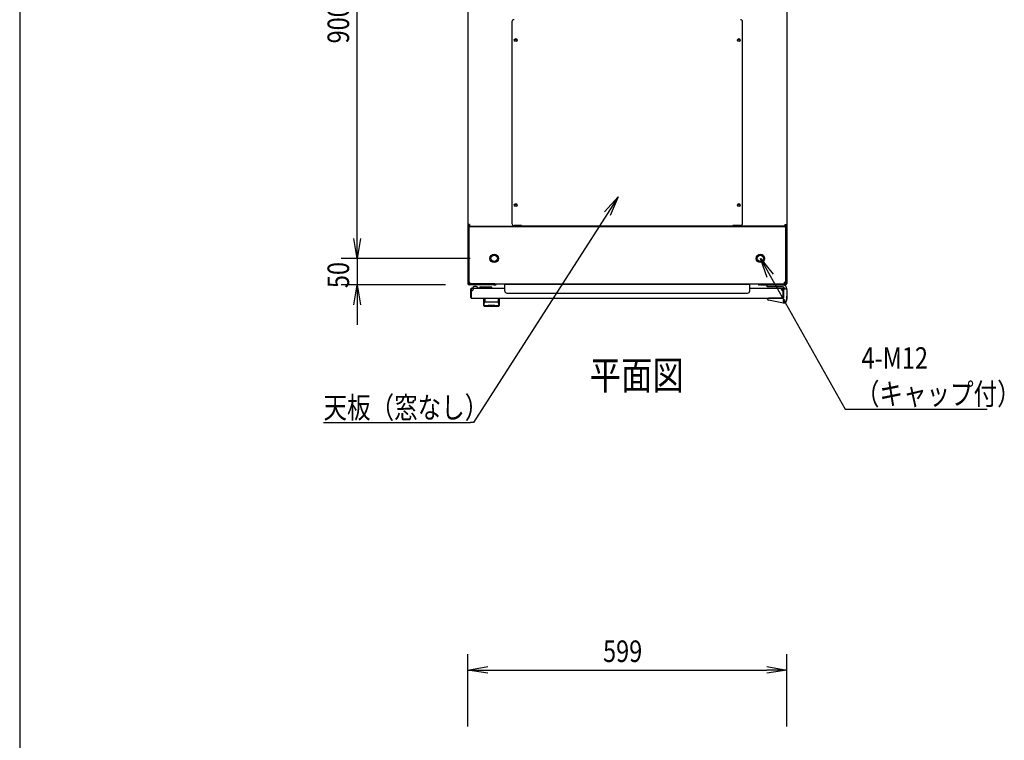
# Model space of a CAD drawing. Extents: x -236959 to 25752, y -185266 to 18665.
# Drawn here: x -84328 to -82478, y -62575 to -61222 of the extents above; entities that cross this region are included whole.
import ezdxf

# ---------------------------------------------------------------- set-up
doc = ezdxf.new("R2010")
doc.units = 0
doc.header["$LTSCALE"] = 0.1
doc.layers.get('0').update_dxf_attribs({"linetype": 'CONTINUOUS'})
doc.styles.add('y-1', font='romans.shx', dxfattribs={"width": 0.8, "height": 2.7, "bigfont": 'BIGFONT.shx'})
doc.styles.add('y-15', font='romans.shx', dxfattribs={"width": 0.8, "height": 40.5, "bigfont": 'BIGFONT.shx'})
doc.styles.add('y-20', font='romans.shx', dxfattribs={"width": 0.8, "height": 54, "bigfont": 'BIGFONT.shx'})

msp = doc.modelspace()

# ---------------------------------------------------------------- linework, layer by layer
at = {"linetype": 'Continuous'}
msp.add_line((-84327.6, -60213), (-84327.6, -65753), dxfattribs=at)
for p, q in [((-83693.9, -61632.6), (-83693.9, -60807.6)), ((-83485.9, -60834.1), (-83485.9, -61606.2)), ((-82886.9, -60834.1), (-82886.9, -61606.2)), ((-83402.9, -61225.8), (-83402.9, -61604.4)), ((-82969.9, -61604.4), (-82969.9, -61225.8)), ((-83693.9, -61632.6), (-83693.9, -61595.1)), ((-83485.9, -61606.2), (-83485.9, -61610.1)), ((-83482.5, -61606.2), (-83485.9, -61606.2)), ((-83485.9, -61610.1), (-83485.9, -61612.1)), ((-83483.9, -61610.1), (-83485.9, -61610.1)), ((-83483.6, -61610.1), (-83485.9, -61610.1)), ((-83485.9, -61612.1), (-83485.9, -61717.1)), ((-83483.9, -61612.1), (-83483.9, -61610.1)), ((-83483.9, -61610.1), (-82888.9, -61610.1)), ((-83483.9, -61610.1), (-83483.9, -61714.7)), ((-83483.9, -61612.1), (-83483.9, -61717.1)), ((-83483.6, -61606.2), (-83483.6, -61610.1)), ((-83482.5, -61610.1), (-83483.6, -61610.1)), ((-83482.5, -61606.2), (-83482.5, -61609.6)), ((-83482.5, -61609.6), (-83389.4, -61609.6)), ((-83475.9, -61610.1), (-83482.5, -61610.1)), ((-83451.4, -61610.1), (-83465.9, -61610.1)), ((-83450.2, -61610.1), (-83451.4, -61610.1)), ((-83450.2, -61609.6), (-83450.2, -61610.1)), ((-83447.9, -61610.1), (-83450.2, -61610.1)), ((-83447.9, -61609.6), (-83447.9, -61610.1)), ((-83384.9, -61608.4), (-83398.9, -61608.4)), ((-83389.4, -61609.6), (-83389.4, -61608.4)), ((-83388.2, -61610.1), (-83388.2, -61608.4)), ((-83385.9, -61610.1), (-83385.9, -61608.4)), ((-83384.9, -61609.6), (-83384.9, -61608.4)), ((-82987.9, -61609.6), (-83384.9, -61609.6)), ((-82973.9, -61608.4), (-82987.9, -61608.4)), ((-82987.9, -61609.6), (-82987.9, -61608.4)), ((-82986.9, -61610.1), (-82986.9, -61608.4)), ((-82984.6, -61610.1), (-82984.6, -61608.4)), ((-82983.5, -61609.6), (-82983.5, -61608.4)), ((-82890.4, -61609.6), (-82983.5, -61609.6)), ((-82924.9, -61609.6), (-82924.9, -61610.1)), ((-82924.9, -61610.1), (-82922.6, -61610.1)), ((-82922.6, -61609.6), (-82922.6, -61610.1)), ((-82922.6, -61610.1), (-82921.5, -61610.1)), ((-82921.5, -61610.1), (-82906.9, -61610.1)), ((-82896.9, -61610.1), (-82890.4, -61610.1)), ((-82890.4, -61606.2), (-82890.4, -61609.6)), ((-82890.4, -61606.2), (-82886.9, -61606.2)), ((-82890.4, -61610.1), (-82889.2, -61610.1)), ((-82889.2, -61606.2), (-82889.2, -61610.1)), ((-82889.2, -61610.1), (-82886.9, -61610.1)), ((-82888.9, -61612.1), (-82888.9, -61610.1)), ((-82888.9, -61610.1), (-82886.9, -61610.1)), ((-82888.9, -61610.1), (-82888.9, -61714.7)), ((-82888.9, -61612.1), (-82888.9, -61717.1)), ((-82886.9, -61606.2), (-82886.9, -61610.1)), ((-82886.9, -61610.1), (-82886.9, -61612.1)), ((-82886.9, -61612.1), (-82886.9, -61717.1)), ((-83481.4, -61670.1), (-83723.9, -61670.1)), ((-83481.4, -61670.1), (-83723.9, -61670.1)), ((-83693.9, -61670.1), (-83693.9, -61720.1)), ((-83527.9, -61720.1), (-83723.9, -61720.1)), ((-83483.9, -61714.7), (-83481.9, -61714.7)), ((-83436.9, -61718.1), (-83482.9, -61718.1)), ((-83436.9, -61720.1), (-83482.9, -61720.1)), ((-83481.9, -61718.1), (-83481.9, -61714.7)), ((-83481.9, -61718.1), (-82890.9, -61718.1)), ((-83479.9, -61743.6), (-83479.9, -61727.6)), ((-83478.9, -61743.6), (-83478.9, -61727.6)), ((-83478.4, -61727.1), (-83478.4, -61726.1)), ((-83478.4, -61726.1), (-83416.4, -61726.1)), ((-83475.4, -61727.1), (-83478.4, -61727.1)), ((-83476.9, -61726.1), (-83466.9, -61726.1)), ((-83469.9, -61723.1), (-83473.9, -61723.1)), ((-83467, -61725.6), (-83463.9, -61725.6)), ((-83461.9, -61723.6), (-83443.9, -61723.6)), ((-83434.9, -61718.1), (-83436.9, -61718.1)), ((-83436.9, -61720.1), (-83434.9, -61720.1)), ((-83434.9, -61720.1), (-83434.9, -61718.1)), ((-83416.4, -61731.4), (-83416.4, -61718.6)), ((-83416.4, -61718.6), (-82956.4, -61718.6)), ((-82956.4, -61731.4), (-82956.4, -61718.6)), ((-82956.4, -61726.1), (-82894.4, -61726.1)), ((-82937.9, -61718.1), (-82935.9, -61718.1)), ((-82937.9, -61720.1), (-82937.9, -61718.1)), ((-82935.9, -61720.1), (-82937.9, -61720.1)), ((-82935.9, -61718.1), (-82889.9, -61718.1)), ((-82935.9, -61720.1), (-82889.9, -61720.1)), ((-82923.4, -61720.1), (-82893.9, -61720.1)), ((-82923.4, -61723.6), (-82923.4, -61720.1)), ((-82894.7, -61723.6), (-82923.4, -61723.6)), ((-82897.4, -61727.1), (-82894.4, -61727.1)), ((-82894.4, -61726.1), (-82894.4, -61726.1)), ((-82894.4, -61726.1), (-82894.4, -61726.1)), ((-82893.9, -61727.6), (-82893.9, -61743.6)), ((-82892.9, -61727.1), (-82888.9, -61727.1)), ((-82892.9, -61728.1), (-82892.9, -61727.1)), ((-82892.9, -61727.6), (-82892.9, -61743.6)), ((-82892.9, -61728.1), (-82892.9, -61744.6)), ((-82892.9, -61744.1), (-82892.9, -61731.1)), ((-82888.9, -61714.7), (-82890.9, -61714.7)), ((-82890.9, -61718.1), (-82890.9, -61714.7)), ((-82886.9, -61729.1), (-82886.9, -61727.1)), ((-82886.9, -61729.1), (-82886.9, -61746.1)), ((-83479.9, -61743.6), (-83478.9, -61743.6)), ((-83478.4, -61745.1), (-82894.4, -61745.1)), ((-83455.9, -61745.1), (-83426.9, -61745.1)), ((-83455.9, -61758.7), (-83455.9, -61745.1)), ((-83453.9, -61745.6), (-83453.9, -61751)), ((-83429, -61745.6), (-83429, -61751)), ((-83426.9, -61745.1), (-83426.9, -61758.7)), ((-83412.4, -61735.4), (-82960.4, -61735.4)), ((-82922.9, -61745.5), (-82922.9, -61745.1)), ((-82922.9, -61745.1), (-82920.9, -61745.1)), ((-82922.9, -61746.5), (-82922.9, -61745.5)), ((-82892.7, -61754.1), (-82921.3, -61748.5)), ((-82893.4, -61745.1), (-82920.9, -61745.1)), ((-82898.4, -61745.1), (-82908.9, -61745.1)), ((-82892.9, -61743.6), (-82893.9, -61743.6)), ((-82886.9, -61746.1), (-82888, -61751)), ((-82886.9, -61746.1), (-82887.9, -61746)), ((-82887.7, -61750.1), (-82887.8, -61750.1)), ((-82887.5, -61749.1), (-82887.7, -61750.1)), ((-82887.5, -61749.1), (-82886.7, -61746.1)), ((-82886.9, -61740.1), (-82886.7, -61740.1)), ((-82886.7, -61740.1), (-82886.7, -61741.1)), ((-82886.7, -61746.1), (-82886.7, -61741.1)), ((-83693.9, -61757.6), (-83693.9, -61795.1)), ((-83455.7, -61757.6), (-83455.7, -61757.5)), ((-83455.7, -61757.5), (-83455.7, -61757.5)), ((-83455.7, -61757.5), (-83455.6, -61757.5)), ((-83455.7, -61757.7), (-83455.7, -61757.6)), ((-83455.7, -61757.6), (-83455.7, -61757.6)), ((-83455.7, -61757.6), (-83455.7, -61757.6)), ((-83455.7, -61757.6), (-83455.7, -61757.6)), ((-83455.7, -61757.6), (-83455.7, -61757.6)), ((-83455.7, -61757.6), (-83455.7, -61757.6)), ((-83455.7, -61757.7), (-83455.7, -61757.7)), ((-83455.7, -61757.7), (-83455.7, -61757.7)), ((-83455.7, -61757.7), (-83455.7, -61757.7)), ((-83455.7, -61757.7), (-83455.7, -61757.7)), ((-83455.7, -61757.7), (-83455.7, -61757.7)), ((-83455.7, -61757.7), (-83455.7, -61757.7)), ((-83455.7, -61757.7), (-83455.7, -61757.7)), ((-83455.7, -61757.7), (-83455.7, -61757.7)), ((-83455.7, -61757.7), (-83455.7, -61757.7)), ((-83455.7, -61757.7), (-83455.7, -61757.7)), ((-83455.6, -61757.1), (-83455.6, -61757)), ((-83455.6, -61757), (-83455.5, -61757)), ((-83455.6, -61757.2), (-83455.6, -61757.1)), ((-83455.6, -61757.1), (-83455.6, -61757.1)), ((-83455.6, -61757.1), (-83455.6, -61757.1)), ((-83455.6, -61757.3), (-83455.6, -61757.2)), ((-83455.6, -61757.2), (-83455.6, -61757.2)), ((-83455.6, -61757.2), (-83455.6, -61757.2)), ((-83455.6, -61757.4), (-83455.6, -61757.3)), ((-83455.6, -61757.3), (-83455.6, -61757.3)), ((-83455.6, -61757.3), (-83455.6, -61757.3)), ((-83455.6, -61757.3), (-83455.6, -61757.3)), ((-83455.6, -61757.5), (-83455.6, -61757.4)), ((-83455.6, -61757.4), (-83455.6, -61757.4)), ((-83455.6, -61757.4), (-83455.6, -61757.4)), ((-83455.6, -61757.4), (-83455.6, -61757.4)), ((-83455.6, -61757.5), (-83455.6, -61757.5)), ((-83455.6, -61757.5), (-83455.6, -61757.5)), ((-83455.5, -61756.6), (-83455.4, -61756.5)), ((-83455.5, -61756.7), (-83455.5, -61756.6)), ((-83455.5, -61756.6), (-83455.5, -61756.6)), ((-83455.5, -61756.6), (-83455.5, -61756.6)), ((-83455.5, -61756.8), (-83455.5, -61756.7)), ((-83455.5, -61756.7), (-83455.5, -61756.7)), ((-83455.5, -61756.9), (-83455.5, -61756.8)), ((-83455.5, -61756.8), (-83455.5, -61756.8)), ((-83455.5, -61756.8), (-83455.5, -61756.8)), ((-83455.5, -61757), (-83455.5, -61756.9)), ((-83455.5, -61756.9), (-83455.5, -61756.9)), ((-83455.5, -61756.9), (-83455.5, -61756.9)), ((-83455.5, -61757), (-83455.5, -61757)), ((-83455.4, -61756.2), (-83455.4, -61756.1)), ((-83455.4, -61756.1), (-83455.4, -61756.1)), ((-83455.4, -61756.1), (-83455.3, -61756.1)), ((-83455.4, -61756.3), (-83455.4, -61756.2)), ((-83455.4, -61756.2), (-83455.4, -61756.2)), ((-83455.4, -61756.4), (-83455.4, -61756.3)), ((-83455.4, -61756.3), (-83455.4, -61756.3)), ((-83455.4, -61756.5), (-83455.4, -61756.4)), ((-83455.4, -61756.4), (-83455.4, -61756.4)), ((-83455.4, -61756.4), (-83455.4, -61756.4)), ((-83455.4, -61756.5), (-83455.4, -61756.5)), ((-83455.3, -61755.7), (-83455.3, -61755.6)), ((-83455.3, -61755.6), (-83455.2, -61755.6)), ((-83455.3, -61755.8), (-83455.3, -61755.7)), ((-83455.3, -61755.7), (-83455.3, -61755.7)), ((-83455.3, -61755.9), (-83455.3, -61755.8)), ((-83455.3, -61755.8), (-83455.3, -61755.8)), ((-83455.3, -61755.8), (-83455.3, -61755.8)), ((-83455.3, -61756), (-83455.3, -61755.9)), ((-83455.3, -61755.9), (-83455.3, -61755.9)), ((-83455.3, -61756.1), (-83455.3, -61756)), ((-83455.3, -61756), (-83455.3, -61756)), ((-83455.2, -61755.3), (-83455.2, -61755.2)), ((-83455.2, -61755.2), (-83455.2, -61755.2)), ((-83455.2, -61755.2), (-83455.1, -61755.2)), ((-83455.2, -61755.4), (-83455.2, -61755.3)), ((-83455.2, -61755.3), (-83455.2, -61755.3)), ((-83455.2, -61755.5), (-83455.2, -61755.4)), ((-83455.2, -61755.4), (-83455.2, -61755.4)), ((-83455.2, -61755.6), (-83455.2, -61755.5)), ((-83455.2, -61755.5), (-83455.2, -61755.5)), ((-83455.2, -61755.5), (-83455.2, -61755.5)), ((-83455.1, -61754.8), (-83455, -61754.7)), ((-83455.1, -61754.9), (-83455.1, -61754.8)), ((-83455.1, -61754.8), (-83455.1, -61754.8)), ((-83455.1, -61754.8), (-83455.1, -61754.8)), ((-83455.1, -61755), (-83455.1, -61754.9)), ((-83455.1, -61754.9), (-83455.1, -61754.9)), ((-83455.1, -61755.1), (-83455.1, -61755)), ((-83455.1, -61755), (-83455.1, -61755)), ((-83455.1, -61755), (-83455.1, -61755)), ((-83455.1, -61755.2), (-83455.1, -61755.1)), ((-83455.1, -61755.1), (-83455.1, -61755.1)), ((-83455, -61754.4), (-83454.9, -61754.3)), ((-83455, -61754.5), (-83455, -61754.4)), ((-83455, -61754.4), (-83455, -61754.4)), ((-83455, -61754.4), (-83455, -61754.4)), ((-83455, -61754.6), (-83455, -61754.5)), ((-83455, -61754.5), (-83455, -61754.5)), ((-83455, -61754.5), (-83455, -61754.5)), ((-83455, -61754.7), (-83455, -61754.6)), ((-83455, -61754.6), (-83455, -61754.6)), ((-83455, -61754.6), (-83455, -61754.6)), ((-83455, -61754.7), (-83455, -61754.7)), ((-83454.9, -61754.1), (-83454.8, -61754)), ((-83454.9, -61754.2), (-83454.9, -61754.1)), ((-83454.9, -61754.1), (-83454.9, -61754.1)), ((-83454.9, -61754.1), (-83454.9, -61754.1)), ((-83454.9, -61754.1), (-83454.9, -61754.1)), ((-83454.9, -61754.3), (-83454.9, -61754.2)), ((-83454.9, -61754.2), (-83454.9, -61754.2)), ((-83454.9, -61754.2), (-83454.9, -61754.2)), ((-83454.9, -61754.2), (-83454.9, -61754.2)), ((-83454.9, -61754.3), (-83454.9, -61754.3)), ((-83454.9, -61754.3), (-83454.9, -61754.3)), ((-83454.8, -61753.8), (-83454.7, -61753.7)), ((-83454.8, -61753.9), (-83454.8, -61753.8)), ((-83454.8, -61753.8), (-83454.8, -61753.8)), ((-83454.8, -61753.8), (-83454.8, -61753.8)), ((-83454.8, -61753.8), (-83454.8, -61753.8)), ((-83454.8, -61754), (-83454.8, -61753.9)), ((-83454.8, -61753.9), (-83454.8, -61753.9)), ((-83454.8, -61753.9), (-83454.8, -61753.9)), ((-83454.8, -61753.9), (-83454.8, -61753.9)), ((-83454.8, -61754), (-83454.8, -61754)), ((-83454.8, -61754), (-83454.8, -61754)), ((-83454.7, -61753.6), (-83454.7, -61753.5)), ((-83454.7, -61753.5), (-83454.7, -61753.5)), ((-83454.7, -61753.5), (-83454.6, -61753.5)), ((-83454.7, -61753.7), (-83454.7, -61753.6)), ((-83454.7, -61753.6), (-83454.7, -61753.6)), ((-83454.7, -61753.6), (-83454.7, -61753.6)), ((-83454.7, -61753.6), (-83454.7, -61753.6)), ((-83454.7, -61753.7), (-83454.7, -61753.7)), ((-83454.7, -61753.7), (-83454.7, -61753.7)), ((-83454.6, -61753.4), (-83454.6, -61753.3)), ((-83454.6, -61753.3), (-83454.6, -61753.3)), ((-83454.6, -61753.3), (-83454.6, -61753.3)), ((-83454.6, -61753.3), (-83454.5, -61753.3)), ((-83454.6, -61753.5), (-83454.6, -61753.4)), ((-83454.6, -61753.4), (-83454.6, -61753.4)), ((-83454.6, -61753.4), (-83454.6, -61753.4)), ((-83454.6, -61753.5), (-83454.6, -61753.5)), ((-83454.5, -61753.1), (-83454.5, -61753)), ((-83454.5, -61753), (-83454.4, -61753)), ((-83454.5, -61753.2), (-83454.5, -61753.1)), ((-83454.5, -61753.1), (-83454.5, -61753.1)), ((-83454.5, -61753.1), (-83454.5, -61753.1)), ((-83454.5, -61753.1), (-83454.5, -61753.1)), ((-83454.5, -61753.3), (-83454.5, -61753.2)), ((-83454.5, -61753.2), (-83454.5, -61753.2)), ((-83454.5, -61753.2), (-83454.5, -61753.2)), ((-83454.4, -61752.9), (-83454.4, -61752.8)), ((-83454.4, -61752.8), (-83454.3, -61752.8)), ((-83454.4, -61753), (-83454.4, -61752.9)), ((-83454.4, -61752.9), (-83454.4, -61752.9)), ((-83454.4, -61752.9), (-83454.4, -61752.9)), ((-83454.4, -61752.9), (-83454.4, -61752.9)), ((-83454.4, -61753), (-83454.4, -61753)), ((-83454.4, -61753), (-83454.4, -61753)), ((-83454.3, -61752.7), (-83454.3, -61752.6)), ((-83454.3, -61752.6), (-83454.3, -61752.6)), ((-83454.3, -61752.6), (-83454.2, -61752.6)), ((-83454.3, -61752.8), (-83454.3, -61752.7)), ((-83454.3, -61752.7), (-83454.3, -61752.7)), ((-83454.3, -61752.7), (-83454.3, -61752.7)), ((-83454.3, -61752.7), (-83454.3, -61752.7)), ((-83454.3, -61752.8), (-83454.3, -61752.8)), ((-83454.3, -61752.8), (-83454.3, -61752.8)), ((-83454.2, -61752.5), (-83454.2, -61752.4)), ((-83454.2, -61752.4), (-83454.2, -61752.4)), ((-83454.2, -61752.4), (-83454.1, -61752.4)), ((-83454.2, -61752.6), (-83454.2, -61752.5)), ((-83454.2, -61752.5), (-83454.2, -61752.5)), ((-83454.2, -61752.5), (-83454.2, -61752.5)), ((-83454.2, -61752.5), (-83454.2, -61752.5)), ((-83454.2, -61752.5), (-83454.2, -61752.5)), ((-83454.2, -61752.6), (-83454.2, -61752.6)), ((-83454.1, -61752.3), (-83454.1, -61752.2)), ((-83454.1, -61752.2), (-83454.1, -61752.2)), ((-83454.1, -61752.2), (-83454, -61752.2)), ((-83454.1, -61752.4), (-83454.1, -61752.3)), ((-83454.1, -61752.3), (-83454.1, -61752.3)), ((-83454.1, -61752.3), (-83454.1, -61752.3)), ((-83454.1, -61752.3), (-83454.1, -61752.3)), ((-83454.1, -61752.3), (-83454.1, -61752.3)), ((-83454.1, -61752.4), (-83454.1, -61752.4)), ((-83454.1, -61752.4), (-83454.1, -61752.4)), ((-83454, -61752.1), (-83454, -61752)), ((-83454, -61752), (-83453.9, -61752)), ((-83454, -61752.2), (-83454, -61752.1)), ((-83454, -61752.1), (-83454, -61752.1)), ((-83454, -61752.1), (-83454, -61752.1)), ((-83454, -61752.1), (-83454, -61752.1)), ((-83454, -61752.1), (-83454, -61752.1)), ((-83454, -61752.1), (-83454, -61752.1)), ((-83454, -61752.1), (-83454, -61752.1)), ((-83454, -61752.2), (-83454, -61752.2)), ((-83454, -61752.2), (-83454, -61752.2)), ((-83454, -61752.2), (-83454, -61752.2)), ((-83453.9, -61752), (-83453.9, -61751.9)), ((-83453.9, -61751.9), (-83453.9, -61751.9)), ((-83453.9, -61751.9), (-83453.9, -61751.9)), ((-83453.9, -61751.9), (-83453.9, -61751.9)), ((-83453.9, -61751.9), (-83453.9, -61751.9)), ((-83453.9, -61751.9), (-83453.9, -61751.9)), ((-83453.9, -61751.9), (-83453.9, -61751.9)), ((-83453.9, -61751.9), (-83453.9, -61751.9)), ((-83453.9, -61751.9), (-83453.9, -61751.9)), ((-83453.9, -61751.9), (-83453.9, -61751.9)), ((-83453.9, -61751.9), (-83453.9, -61751.9)), ((-83453.9, -61751.9), (-83453.9, -61751.9)), ((-83453.9, -61751.9), (-83453.9, -61751.9)), ((-83453.9, -61751.9), (-83453.9, -61751.9)), ((-83453.9, -61751.9), (-83453.9, -61751.9)), ((-83453.9, -61751.9), (-83453.9, -61751.9)), ((-83453.9, -61752), (-83453.9, -61752)), ((-83453.9, -61752), (-83453.9, -61752)), ((-83453.9, -61752), (-83453.9, -61752)), ((-83453.9, -61752), (-83453.9, -61752)), ((-83453.9, -61752), (-83453.9, -61752)), ((-83453.9, -61752), (-83453.9, -61752)), ((-83453.9, -61752), (-83453.9, -61752)), ((-83447.4, -61758.7), (-83447.4, -61758.1)), ((-83435.4, -61758.7), (-83435.4, -61758.1)), ((-83428.9, -61751.9), (-83429, -61751.9)), ((-83429, -61751.9), (-83429, -61751.9)), ((-83429, -61751.9), (-83429, -61751.9)), ((-83429, -61751.9), (-83429, -61751.9)), ((-83429, -61751.9), (-83429, -61751.9)), ((-83429, -61751.9), (-83429, -61751.9)), ((-83429, -61751.9), (-83429, -61751.9)), ((-83429, -61751.9), (-83429, -61751.9)), ((-83429, -61751.9), (-83429, -61751.9)), ((-83429, -61751.9), (-83429, -61751.9)), ((-83428.9, -61752), (-83428.9, -61751.9)), ((-83428.9, -61751.9), (-83428.9, -61751.9)), ((-83428.9, -61751.9), (-83428.9, -61751.9)), ((-83428.9, -61751.9), (-83428.9, -61751.9)), ((-83428.9, -61751.9), (-83428.9, -61751.9)), ((-83428.9, -61751.9), (-83428.9, -61751.9)), ((-83428.9, -61752.1), (-83428.9, -61752)), ((-83428.9, -61752), (-83428.9, -61752)), ((-83428.9, -61752), (-83428.9, -61752)), ((-83428.9, -61752), (-83428.9, -61752)), ((-83428.9, -61752), (-83428.9, -61752)), ((-83428.9, -61752), (-83428.9, -61752)), ((-83428.9, -61752), (-83428.9, -61752)), ((-83428.9, -61752), (-83428.9, -61752)), ((-83428.9, -61752), (-83428.9, -61752)), ((-83428.8, -61752.1), (-83428.9, -61752.1)), ((-83428.9, -61752.1), (-83428.9, -61752.1)), ((-83428.9, -61752.1), (-83428.9, -61752.1)), ((-83428.8, -61752.2), (-83428.8, -61752.1)), ((-83428.8, -61752.1), (-83428.8, -61752.1)), ((-83428.8, -61752.1), (-83428.8, -61752.1)), ((-83428.8, -61752.1), (-83428.8, -61752.1)), ((-83428.8, -61752.3), (-83428.8, -61752.2)), ((-83428.8, -61752.2), (-83428.8, -61752.2)), ((-83428.8, -61752.2), (-83428.8, -61752.2)), ((-83428.8, -61752.2), (-83428.8, -61752.2)), ((-83428.8, -61752.2), (-83428.8, -61752.2)), ((-83428.8, -61752.2), (-83428.8, -61752.2)), ((-83428.7, -61752.3), (-83428.8, -61752.3)), ((-83428.8, -61752.3), (-83428.8, -61752.3)), ((-83428.7, -61752.4), (-83428.7, -61752.3)), ((-83428.7, -61752.3), (-83428.7, -61752.3)), ((-83428.7, -61752.3), (-83428.7, -61752.3)), ((-83428.7, -61752.5), (-83428.7, -61752.4)), ((-83428.7, -61752.4), (-83428.7, -61752.4)), ((-83428.7, -61752.4), (-83428.7, -61752.4)), ((-83428.7, -61752.4), (-83428.7, -61752.4)), ((-83428.7, -61752.4), (-83428.7, -61752.4)), ((-83428.6, -61752.5), (-83428.7, -61752.5)), ((-83428.6, -61752.6), (-83428.6, -61752.5)), ((-83428.6, -61752.5), (-83428.6, -61752.5)), ((-83428.6, -61752.5), (-83428.6, -61752.5)), ((-83428.6, -61752.5), (-83428.6, -61752.5)), ((-83428.6, -61752.7), (-83428.6, -61752.6)), ((-83428.6, -61752.6), (-83428.6, -61752.6)), ((-83428.6, -61752.6), (-83428.6, -61752.6)), ((-83428.6, -61752.6), (-83428.6, -61752.6)), ((-83428.5, -61752.7), (-83428.6, -61752.7)), ((-83428.5, -61752.8), (-83428.5, -61752.7)), ((-83428.5, -61752.7), (-83428.5, -61752.7)), ((-83428.5, -61752.7), (-83428.5, -61752.7)), ((-83428.5, -61752.9), (-83428.5, -61752.8)), ((-83428.5, -61752.8), (-83428.5, -61752.8)), ((-83428.5, -61752.8), (-83428.5, -61752.8)), ((-83428.5, -61752.8), (-83428.5, -61752.8)), ((-83428.4, -61752.9), (-83428.5, -61752.9)), ((-83428.5, -61752.9), (-83428.5, -61752.9)), ((-83428.4, -61753), (-83428.4, -61752.9)), ((-83428.4, -61752.9), (-83428.4, -61752.9)), ((-83428.4, -61753.1), (-83428.4, -61753)), ((-83428.4, -61753), (-83428.4, -61753)), ((-83428.4, -61753), (-83428.4, -61753)), ((-83428.4, -61753), (-83428.4, -61753)), ((-83428.3, -61753.1), (-83428.4, -61753.1)), ((-83428.4, -61753.1), (-83428.4, -61753.1)), ((-83428.3, -61753.2), (-83428.3, -61753.1)), ((-83428.3, -61753.1), (-83428.3, -61753.1)), ((-83428.3, -61753.3), (-83428.3, -61753.2)), ((-83428.3, -61753.2), (-83428.3, -61753.2)), ((-83428.3, -61753.2), (-83428.3, -61753.2)), ((-83428.2, -61753.3), (-83428.3, -61753.3)), ((-83428.3, -61753.3), (-83428.3, -61753.3)), ((-83428.3, -61753.3), (-83428.3, -61753.3)), ((-83428.2, -61753.4), (-83428.2, -61753.3)), ((-83428.2, -61753.5), (-83428.2, -61753.4)), ((-83428.2, -61753.4), (-83428.2, -61753.4)), ((-83428.2, -61753.4), (-83428.2, -61753.4)), ((-83428.2, -61753.6), (-83428.2, -61753.5)), ((-83428.2, -61753.5), (-83428.2, -61753.5)), ((-83428.2, -61753.5), (-83428.2, -61753.5)), ((-83428.2, -61753.5), (-83428.2, -61753.5)), ((-83428.1, -61753.6), (-83428.2, -61753.6)), ((-83428.1, -61753.7), (-83428.1, -61753.6)), ((-83428.1, -61753.6), (-83428.1, -61753.6)), ((-83428.1, -61753.6), (-83428.1, -61753.6)), ((-83428.1, -61753.8), (-83428.1, -61753.7)), ((-83428.1, -61753.7), (-83428.1, -61753.7)), ((-83428.1, -61753.7), (-83428.1, -61753.7)), ((-83428, -61753.8), (-83428.1, -61753.8)), ((-83428.1, -61753.8), (-83428.1, -61753.8)), ((-83428.1, -61753.8), (-83428.1, -61753.8)), ((-83428, -61753.9), (-83428, -61753.8)), ((-83428, -61754), (-83428, -61753.9)), ((-83428, -61753.9), (-83428, -61753.9)), ((-83428, -61753.9), (-83428, -61753.9)), ((-83428, -61753.9), (-83428, -61753.9)), ((-83428, -61754.1), (-83428, -61754)), ((-83428, -61754), (-83428, -61754)), ((-83428, -61754), (-83428, -61754)), ((-83427.9, -61754.1), (-83428, -61754.1)), ((-83428, -61754.1), (-83428, -61754.1)), ((-83428, -61754.1), (-83428, -61754.1)), ((-83427.9, -61754.2), (-83427.9, -61754.1)), ((-83427.9, -61754.3), (-83427.9, -61754.2)), ((-83427.9, -61754.2), (-83427.9, -61754.2)), ((-83427.9, -61754.2), (-83427.9, -61754.2)), ((-83427.9, -61754.2), (-83427.9, -61754.2)), ((-83427.9, -61754.4), (-83427.9, -61754.3)), ((-83427.9, -61754.3), (-83427.9, -61754.3)), ((-83427.9, -61754.3), (-83427.9, -61754.3)), ((-83427.9, -61754.5), (-83427.9, -61754.4)), ((-83427.9, -61754.4), (-83427.9, -61754.4)), ((-83427.9, -61754.4), (-83427.9, -61754.4)), ((-83427.8, -61754.5), (-83427.9, -61754.5)), ((-83427.8, -61754.6), (-83427.8, -61754.5)), ((-83427.8, -61754.5), (-83427.8, -61754.5)), ((-83427.8, -61754.7), (-83427.8, -61754.6)), ((-83427.8, -61754.6), (-83427.8, -61754.6)), ((-83427.8, -61754.6), (-83427.8, -61754.6)), ((-83427.8, -61754.8), (-83427.8, -61754.7)), ((-83427.8, -61754.7), (-83427.8, -61754.7)), ((-83427.8, -61754.9), (-83427.8, -61754.8)), ((-83427.8, -61754.8), (-83427.8, -61754.8)), ((-83427.8, -61754.8), (-83427.8, -61754.8)), ((-83427.7, -61754.9), (-83427.8, -61754.9)), ((-83427.7, -61755), (-83427.7, -61754.9)), ((-83427.7, -61755.1), (-83427.7, -61755)), ((-83427.7, -61755), (-83427.7, -61755)), ((-83427.7, -61755), (-83427.7, -61755)), ((-83427.7, -61755.2), (-83427.7, -61755.1)), ((-83427.7, -61755.1), (-83427.7, -61755.1)), ((-83427.7, -61755.3), (-83427.7, -61755.2)), ((-83427.7, -61755.2), (-83427.7, -61755.2)), ((-83427.7, -61755.2), (-83427.7, -61755.2)), ((-83427.6, -61755.3), (-83427.7, -61755.3)), ((-83427.6, -61755.4), (-83427.6, -61755.3)), ((-83427.6, -61755.5), (-83427.6, -61755.4)), ((-83427.6, -61755.4), (-83427.6, -61755.4)), ((-83427.6, -61755.6), (-83427.6, -61755.5)), ((-83427.6, -61755.5), (-83427.6, -61755.5)), ((-83427.6, -61755.5), (-83427.6, -61755.5)), ((-83427.6, -61755.7), (-83427.6, -61755.6)), ((-83427.6, -61755.6), (-83427.6, -61755.6)), ((-83427.5, -61755.8), (-83427.6, -61755.7)), ((-83427.6, -61755.7), (-83427.6, -61755.7)), ((-83427.5, -61755.9), (-83427.5, -61755.8)), ((-83427.5, -61755.8), (-83427.5, -61755.8)), ((-83427.5, -61755.8), (-83427.5, -61755.8)), ((-83427.5, -61756), (-83427.5, -61755.9)), ((-83427.5, -61755.9), (-83427.5, -61755.9)), ((-83427.5, -61756.1), (-83427.5, -61756)), ((-83427.5, -61756), (-83427.5, -61756)), ((-83427.5, -61756.2), (-83427.5, -61756.1)), ((-83427.5, -61756.1), (-83427.5, -61756.1)), ((-83427.5, -61756.1), (-83427.5, -61756.1)), ((-83427.4, -61756.2), (-83427.5, -61756.2)), ((-83427.4, -61756.3), (-83427.4, -61756.2)), ((-83427.4, -61756.4), (-83427.4, -61756.3)), ((-83427.4, -61756.3), (-83427.4, -61756.3)), ((-83427.4, -61756.5), (-83427.4, -61756.4)), ((-83427.4, -61756.4), (-83427.4, -61756.4)), ((-83427.4, -61756.4), (-83427.4, -61756.4)), ((-83427.4, -61756.6), (-83427.4, -61756.5)), ((-83427.4, -61756.5), (-83427.4, -61756.5)), ((-83427.4, -61756.7), (-83427.4, -61756.6)), ((-83427.4, -61756.6), (-83427.4, -61756.6)), ((-83427.4, -61756.6), (-83427.4, -61756.6)), ((-83427.3, -61756.7), (-83427.4, -61756.7)), ((-83427.3, -61756.8), (-83427.3, -61756.7)), ((-83427.3, -61756.9), (-83427.3, -61756.8)), ((-83427.3, -61756.8), (-83427.3, -61756.8)), ((-83427.3, -61756.8), (-83427.3, -61756.8)), ((-83427.3, -61757), (-83427.3, -61756.9)), ((-83427.3, -61756.9), (-83427.3, -61756.9)), ((-83427.3, -61756.9), (-83427.3, -61756.9)), ((-83427.3, -61757.1), (-83427.3, -61757)), ((-83427.3, -61757), (-83427.3, -61757)), ((-83427.3, -61757), (-83427.3, -61757)), ((-83427.3, -61757.2), (-83427.3, -61757.1)), ((-83427.3, -61757.1), (-83427.3, -61757.1)), ((-83427.3, -61757.1), (-83427.3, -61757.1)), ((-83427.2, -61757.2), (-83427.3, -61757.2)), ((-83427.2, -61757.3), (-83427.2, -61757.2)), ((-83427.2, -61757.2), (-83427.2, -61757.2)), ((-83427.2, -61757.4), (-83427.2, -61757.3)), ((-83427.2, -61757.3), (-83427.2, -61757.3)), ((-83427.2, -61757.3), (-83427.2, -61757.3)), ((-83427.2, -61757.3), (-83427.2, -61757.3)), ((-83427.2, -61757.5), (-83427.2, -61757.4)), ((-83427.2, -61757.4), (-83427.2, -61757.4)), ((-83427.2, -61757.4), (-83427.2, -61757.4)), ((-83427.2, -61757.4), (-83427.2, -61757.4)), ((-83427.2, -61757.6), (-83427.2, -61757.5)), ((-83427.2, -61757.5), (-83427.2, -61757.5)), ((-83427.2, -61757.5), (-83427.2, -61757.5)), ((-83427.2, -61757.5), (-83427.2, -61757.5)), ((-83427.2, -61757.5), (-83427.2, -61757.5)), ((-83427.2, -61757.7), (-83427.2, -61757.6)), ((-83427.2, -61757.6), (-83427.2, -61757.6)), ((-83427.2, -61757.6), (-83427.2, -61757.6)), ((-83427.2, -61757.6), (-83427.2, -61757.6)), ((-83427.2, -61757.6), (-83427.2, -61757.6)), ((-83427.2, -61757.6), (-83427.2, -61757.6)), ((-83427.1, -61757.7), (-83427.2, -61757.7)), ((-83427.2, -61757.7), (-83427.2, -61757.7)), ((-83427.2, -61757.7), (-83427.2, -61757.7)), ((-83427.2, -61757.7), (-83427.2, -61757.7)), ((-83427.1, -61757.7), (-83427.1, -61757.7)), ((-83427.1, -61757.7), (-83427.1, -61757.7)), ((-83427.1, -61757.7), (-83427.1, -61757.7)), ((-83427.1, -61757.7), (-83427.1, -61757.7)), ((-83427.1, -61757.7), (-83427.1, -61757.7)), ((-83427.1, -61757.7), (-83427.1, -61757.7)), ((-83485.9, -62549.1), (-83485.9, -62413.3)), ((-82886.9, -62549.1), (-82886.9, -62413.3)), ((-83448.4, -62443.3), (-82924.4, -62443.3))]:
    msp.add_line(p, q)
at = {"linetype": 'ByBlock'}
for p, q in [((-83229, -61582.7), (-83203.5, -61554.5)), ((-83203.5, -61554.5), (-83223.7, -61586.1)), ((-83203.5, -61554.5), (-83218.4, -61589.5)), ((-83693.9, -61670.1), (-83700.2, -61632.6)), ((-83693.9, -61670.1), (-83700.2, -61632.6)), ((-83687.7, -61632.6), (-83693.9, -61670.1)), ((-83693.9, -61670.1), (-83693.9, -61632.6)), ((-83687.7, -61632.6), (-83693.9, -61670.1)), ((-83693.9, -61670.1), (-83693.9, -61632.6)), ((-82923.5, -61705.9), (-82936.4, -61670.1)), ((-82936.4, -61670.1), (-82912.6, -61699.7)), ((-82936.4, -61670.1), (-82918, -61702.8)), ((-83700.2, -61757.6), (-83693.9, -61720.1)), ((-83693.9, -61720.1), (-83687.7, -61757.6)), ((-83693.9, -61720.1), (-83693.9, -61757.6)), ((-83485.9, -62443.3), (-83448.4, -62437)), ((-83448.4, -62449.5), (-83485.9, -62443.3)), ((-83485.9, -62443.3), (-83448.4, -62443.3)), ((-82924.4, -62437), (-82886.9, -62443.3)), ((-82886.9, -62443.3), (-82924.4, -62449.5)), ((-82886.9, -62443.3), (-82924.4, -62443.3))]:
    msp.add_line(p, q, dxfattribs=at)
at = {"linetype": 'ByBlock', "lineweight": -2}
for p, q in [((-83223.7, -61586.1), (-83475.3, -61978.6)), ((-82918, -61702.8), (-82777.2, -61953.1)), ((-82777.2, -61953.1), (-82771.8, -61953.1)), ((-82771.8, -61953.1), (-82510.7, -61953.1)), ((-83756.9, -61978.6), (-83480.7, -61978.6)), ((-83475.3, -61978.6), (-83480.7, -61978.6))]:
    msp.add_line(p, q, dxfattribs=at)
for centre, radius in [((-83395.9, -61260.1), 2.75), ((-83395.9, -61260.1), 1.82), ((-82976.9, -61260.1), 2.75), ((-82976.9, -61260.1), 1.82), ((-83395.9, -61570.1), 2.75), ((-83395.9, -61570.1), 1.82), ((-82976.9, -61570.1), 2.75), ((-82976.9, -61570.1), 1.82), ((-83436.4, -61670.1), 8), ((-83436.4, -61670.1), 6), ((-82936.4, -61670.1), 8), ((-82936.4, -61670.1), 6)]:
    msp.add_circle(centre, radius)
for centre, radius, start, end in [((-83398.9, -61225.8), 4, 90, 180), ((-82973.9, -61225.8), 4, 0, 90), ((-83398.9, -61604.4), 4, 180, 270), ((-82973.9, -61604.4), 4, 270, 0), ((-83482.9, -61717.1), 3, 180, 270), ((-83482.9, -61717.1), 1, 180, 270), ((-83478.4, -61727.6), 1.5, 90, 180), ((-83478.9, -61727.1), 3.5, 270, 16.6015), ((-83478.4, -61727.6), 0.5, 90, 180), ((-83473.9, -61726.1), 3, 90, 180), ((-83469.9, -61726.1), 3, 0, 90), ((-83461.9, -61725.6), 2, 90, 180), ((-83443.9, -61727.6), 4, 22.0243, 90), ((-83434.9, -61717.1), 3, 270, 340.5288), ((-83412.4, -61731.4), 4, 180, 270), ((-82960.4, -61731.4), 4, 270, 0), ((-82937.9, -61717.1), 3, 199.4712, 270), ((-82893.9, -61727.1), 3.5, 163.3985, 270), ((-82894.7, -61727.6), 4, 60.6466, 90), ((-82894.4, -61727.6), 1.5, 0, 90), ((-82894.4, -61727.6), 0.5, 0, 90), ((-82893.9, -61727.1), 7, 54.432, 90), ((-82894.7, -61727.6), 4, 7.1808, 60.6466), ((-82889.9, -61717.1), 1, 270, 0), ((-82889.9, -61717.1), 3, 270, 0), ((-82893.9, -61727.1), 7, 0, 54.432), ((-82888.9, -61729.1), 2, 0, 90), ((-83478.4, -61743.6), 1.5, 180, 270), ((-82920.9, -61746.5), 2, 180, 258.9104), ((-82894.4, -61743.6), 1.5, 270, 0), ((-82891.9, -61750.1), 2.05, 319.714, 198.1068), ((-82893.4, -61744.6), 0.5, 270, 0), ((-83454.9, -61757.3), 1, 180, 266.1101), ((-83454.9, -61758.7), 1, 180, 266.1101), ((-83441.4, -61558.8), 200, 266.1101, 268.2809), ((-83441.4, -61560.1), 200, 266.1101, 273.8899), ((-83441.4, -61551.9), 200, 266.6095, 273.3818), ((-83441.4, -61558.2), 200, 268.2809, 271.7191), ((-83441.4, -61558.8), 200, 271.7191, 273.8899), ((-83427.9, -61757.3), 1, 273.8899, 0), ((-83427.9, -61758.7), 1, 273.8899, 0), ((-82891.9, -61750.1), 2.05, 198.1068, 319.714), ((-82891.9, -61750.1), 4, 258.9104, 329.4392), ((-82891.9, -61750.1), 4, 329.4392, 347.3196), ((-82891.9, -61750.1), 4, 327.7579, 329.4392)]:
    msp.add_arc(centre, radius, start, end)

# ---------------------------------------------------------------- texts
at = {"style": 'y-15', "width": 0.8}
for s, p in [('900', (-83708.9, -61266.4)), ('50', (-83708.9, -61726))]:
    msp.add_text(s, height=40.5, rotation=90, dxfattribs=at).set_placement(p)
at = {"width": 0.8}
for s, height, style, p in [('4-M12', 40.5, 'y-1', (-82746.4, -61877.5)), ('%%U平面図', 54, 'y-20', (-83257, -61916.7)), ('（キャップ付）', 40.5, 'y-1', (-82756.9, -61945)), ('天板（窓なし）', 40.5, 'y-1', (-83756.9, -61970.5)), ('599', 40.5, 'y-15', (-83231.9, -62428.3))]:
    msp.add_text(s, height=height, dxfattribs=dict(at, style=style)).set_placement(p)

doc.saveas('drawing.dxf')
